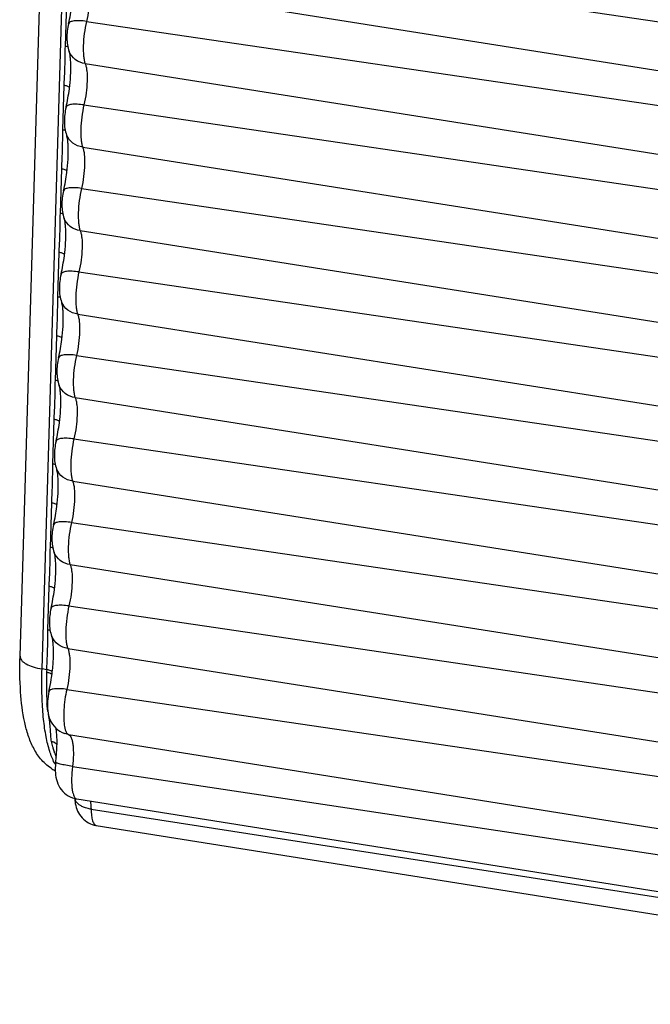
# Model space of a CAD drawing. Units: inches. Extents: x 0 to 160, y 0 to 100.
# Drawn here: x 4 to 4, y 11 to 12 of the extents above; entities that cross this region are included whole.
import ezdxf

# ---------------------------------------------------------------- set-up
doc = ezdxf.new("R2010")
doc.units = ezdxf.units.IN
doc.header["$MEASUREMENT"] = 0

msp = doc.modelspace()

# ---------------------------------------------------------------- linework, layer by layer
at = {"color": 7, "linetype": 'Continuous'}
for p, q in [((4.026878489165682, 11.2355347469597), (4.047219007201164, 11.91466858803093)), ((4.036403512582837, 11.23004649991205), (4.056744030618319, 11.90918034098328)), ((4.05672364985432, 11.54651115426665), (4.543458000882055, 11.47495240515624)), ((4.056176005015658, 11.52822626384975), (4.542748866322398, 11.45127565921982)), ((4.04650319303957, 11.49953890146341), (4.047079912417502, 11.51879453923945)), ((4.055641000027862, 11.51036339566824), (4.542375351054687, 11.43880464655419)), ((4.0550933551892, 11.49207850525133), (4.541666216492303, 11.4151279006214)), ((4.045420543212202, 11.46339114286135), (4.045997262590134, 11.48264678064103)), ((4.054558350200494, 11.47421563706618), (4.54129270122823, 11.40265688795577)), ((4.054010705361833, 11.45593074664836), (4.540583566664935, 11.37898014201843)), ((4.044337893385745, 11.42724338426294), (4.044914612763677, 11.44649902203807)), ((4.053475700374037, 11.43806787846776), (4.540210051397224, 11.36650912935372)), ((4.052928055531737, 11.41978298804995), (4.539500916838477, 11.34283238342002)), ((4.043255243554739, 11.39109562566088), (4.043831962937219, 11.41035126343965)), ((4.052393050543031, 11.4019201198648), (4.539127401570767, 11.3303613707553)), ((4.05184540570437, 11.38363522944789), (4.53841826701202, 11.30668462481796)), ((4.042172593728282, 11.35494786706155), (4.042749313109852, 11.3742035048376)), ((4.051310400716574, 11.36577236126638), (4.538044751744309, 11.29421361215233)), ((4.050762755877912, 11.34748747084947), (4.537335617184652, 11.27053686621954)), ((4.041089943901824, 11.3188001084595), (4.041666663283394, 11.33805574623918)), ((4.050227750890116, 11.32962460266432), (4.536962101916941, 11.25806585355392)), ((4.049680106051454, 11.31133971224742), (4.536252967358195, 11.23438910761749)), ((4.040007294074456, 11.28265234986108), (4.040584013452388, 11.30190798763712)), ((4.049145101062749, 11.29347684406591), (4.535879452090484, 11.22191809495186)), ((4.048597456224087, 11.275191953649), (4.535170317527189, 11.19824134901907)), ((4.038937245609958, 11.24692532843571), (4.039501363625931, 11.2657602290387)), ((4.048062451236291, 11.25732908546385), (4.534796802264026, 11.18577033635344)), ((4.047563782291689, 11.23892362803096), (4.53415108562578, 11.1619374705501)), ((4.038431866570789, 11.22973510017661), (4.036403512582837, 11.23004649991205)), ((4.047135374933276, 11.22119781510125), (4.53385199179931, 11.14956214340461)), ((4.047899074578453, 11.20161114092795), (4.046220271149394, 11.20203779473965)), ((4.047899074578453, 11.20161114092795), (4.534840891492166, 11.12419974321935)), ((4.049586281948649, 11.1878756159044), (4.536018820157295, 11.11461024701882)), ((4.051504909720023, 11.17376672479847), (4.538503213626171, 11.09634092067651)), ((4.057618211838161, 11.16933240370369), (4.543940436318479, 11.09397876697173)), ((4.059910936145315, 11.16230525813668), (4.546909240051463, 11.08487945401836))]:
    msp.add_line(p, q, dxfattribs=at)
for centre, radius, start, end in [((3.969158877008084, 11.52762934189238), 0.08082213029921163, 346.9232647298147, 352.6603196943985), ((3.968076227177079, 11.49148158329396), 0.08082213030314864, 346.9232647298147, 352.6603196943985), ((3.966993577350621, 11.45533382469191), 0.08082213029921163, 346.9232647298147, 352.6603196943985), ((3.965910927523254, 11.41918606609349), 0.08082213030314864, 346.9232647298147, 352.6603196943985), ((3.964828277693158, 11.38303830749143), 0.08082213030314864, 346.9232647298147, 352.6603196943985), ((3.963745627865791, 11.34689054889301), 0.08082213030314864, 346.9232647298147, 352.6603196943985), ((3.962662978039333, 11.31074279029005), 0.08082213030314864, 346.9232647298147, 352.6603196943985), ((3.961580328212875, 11.27459503169163), 0.08082213029921163, 346.9232647298147, 352.6603196943985), ((4.238386217885562, 11.22361287925511), 0.20005697272047, 178.5880661910683, 179.9339631924217), ((4.097483411200955, 11.22706455012073), 0.05911190033070795, 177.4106170770903, 178.5674413395235), ((4.217545525102395, 11.22359066310534), 0.1792163253503916, 179.9191813730315, 181.3683911259372), ((3.96142425028367, 11.23802069386099), 0.07997159255511714, 347.1985690453689, 351.0121878851098), ((4.196162418968669, 11.22302851715673), 0.1578259012637776, 181.3497520174798, 182.9277765031749), ((4.037657585153937, 11.20926676928636), 0.00576873807480308, 78.65728173883309, 81.1758232773763), ((4.074773011456926, 11.2044160316286), 0.03460413994881848, 198.3930781036276, 201.2610188765361), ((4.059618247657198, 11.19895977003441), 0.02024436538582653, 207.9799718073191, 208.5719223409617), ((4.058207574527586, 11.19818228371921), 0.01863364759055096, 208.5469196538472, 210.97642932555), ((4.050921968145957, 11.20295284844767), 0.01910777185826749, 236.2521398960117, 242.0023530686782), ((4.050572128264065, 11.2023194426724), 0.01838427198425175, 242.0383618519054, 242.6915088042036), ((4.053162953901591, 11.18418579879059), 0.01055017598818885, 255.652471357192, 260.9580273876267), ((4.053699460952629, 11.17449293602701), 0.003158277098425159, 188.3401998575864, 197.6807009113924)]:
    msp.add_arc(centre, radius, start, end, dxfattribs=at)
for points, knots in [([(4.056176005015658, 11.52822626384975), (4.056353332338148, 11.52777625823498), (4.056639440405633, 11.52672843724346), (4.057015390905434, 11.52419847810913), (4.057077392236096, 11.5204013676607), (4.056651955862179, 11.51547975193577), (4.056038441118034, 11.51206675388082), (4.055641000027862, 11.51036339566824)], [0, 0, 0, 0, 0.0804013118, 0.1796153489, 0.4247142714, 0.7092505504000001, 1, 1, 1, 1]), ([(4.047885121185317, 11.50934286536946), (4.04764687623603, 11.50832179205779), (4.047292367401241, 11.5062660171329), (4.047027167870255, 11.50223484049863), (4.047432154358575, 11.4991739778811), (4.048152820295144, 11.49734513552309)], [0, 0, 0, 0, 0.2592243489, 0.5140098933, 1, 1, 1, 1]), ([(4.055640999999667, 11.51036339556182), (4.05466162157856, 11.51050738189267), (4.053242905638143, 11.51065404007429), (4.051439899287033, 11.51066379525079), (4.050313797173402, 11.51058328827864), (4.049369256590325, 11.51040692644753), (4.048508923787011, 11.51012424040843), (4.04796377836621, 11.50968225018411), (4.047885270657133, 11.50934283051853)], [0, 0, 0, 0, 0.3634931195, 0.5223786034000001, 0.6613453485, 0.7781794535, 0.8720747219, 1, 1, 1, 1]), ([(4.055641000027862, 11.51036339566824), (4.055234169121576, 11.5086197944515), (4.054606159676695, 11.5051261620151), (4.054170672086656, 11.50008826981363), (4.054234138247665, 11.49620145010928), (4.054618970822702, 11.49361171900679), (4.054911838389415, 11.49253914254993), (4.0550933551892, 11.49207850525133)], [0, 0, 0, 0, 0.2907494534, 0.5752857308, 0.8203846518000001, 0.9195986886, 1, 1, 1, 1]), ([(4.047628297806767, 11.49928149444028), (4.047540997165669, 11.49930916745186), (4.047171395168988, 11.49941704927866), (4.04679315668065, 11.49949438526662), (4.04650319303957, 11.49953890146341)], [0, 0, 0, 0, 0.2379099167, 1, 1, 1, 1]), ([(4.045997262590134, 11.48264678064103), (4.046062723370341, 11.48483395631362), (4.046334572665472, 11.48920847662927), (4.046414103208662, 11.49359052781389), (4.046438827941273, 11.49578402660561)], [0, 0, 0, 0, 0.4993743341, 1, 1, 1, 1]), ([(4.0550933551892, 11.49207850525133), (4.053567886113996, 11.49231975538484), (4.050639968161448, 11.49347064550645), (4.048688691074602, 11.49598518891659), (4.048152777756258, 11.49734511875474)], [0, 0, 0, 0, 0.5137572237, 1, 1, 1, 1]), ([(4.048236117582491, 11.48115643357821), (4.048479812546901, 11.48303085158611), (4.048821527606123, 11.48659206956606), (4.04891763320822, 11.49087907027885), (4.048758296184786, 11.49384496870013), (4.048571080543041, 11.49552351625468), (4.048355694873607, 11.49664524601437), (4.048212506224189, 11.49719366985343), (4.048152820295144, 11.49734513552309)], [0, 0, 0, 0, 0.3484695208, 0.6590058039, 0.7893901378, 0.8958801003, 0.9699865136, 1, 1, 1, 1]), ([(4.0550933551892, 11.49207850525133), (4.05527068251169, 11.49162849963292), (4.055556790578265, 11.49058067864505), (4.055932741078976, 11.48805071950707), (4.055994742409638, 11.48425360906228), (4.055569306035721, 11.47933199333735), (4.054955791291576, 11.47591899527876), (4.054558350200494, 11.47421563706618)], [0, 0, 0, 0, 0.0804013118, 0.1796153489, 0.4247142714, 0.7092505504000001, 1, 1, 1, 1]), ([(4.048280726685078, 11.48182213841616), (4.048000550732212, 11.4820439741529), (4.047245619339009, 11.48239411116035), (4.046449671787485, 11.48257732488079), (4.045997262590134, 11.48264678064103)], [0, 0, 0, 0, 0.438444386, 1, 1, 1, 1]), ([(4.05455835017321, 11.47421563695977), (4.053578971752103, 11.47435962329425), (4.052160255810776, 11.47450628147132), (4.050357249456937, 11.47451603665237), (4.049231147346035, 11.47443552967658), (4.048286606763867, 11.47425916784547), (4.047426273960554, 11.47397648180637), (4.046881128539752, 11.4735344915857), (4.046802620830675, 11.47319507191648)], [0, 0, 0, 0, 0.3634931195, 0.5223786034000001, 0.6613453485, 0.7781794535, 0.8720747219, 1, 1, 1, 1]), ([(4.054558350200494, 11.47421563706618), (4.054151519295118, 11.47247203585309), (4.053523509850237, 11.46897840341668), (4.053088022260198, 11.46394051121521), (4.053151488421207, 11.46005369151086), (4.053536320996244, 11.45746396040838), (4.053829188562958, 11.45639138394787), (4.054010705361833, 11.45593074664836)], [0, 0, 0, 0, 0.2907494534, 0.5752857308, 0.8203846518000001, 0.9195986886, 1, 1, 1, 1]), ([(4.04680247135795, 11.47319510677104), (4.046564226409572, 11.47217403345937), (4.046209717574783, 11.47011825853448), (4.045944518042887, 11.46608708190021), (4.046349504531207, 11.46302621928268), (4.047070170468686, 11.46119737692013)], [0, 0, 0, 0, 0.2592243489, 0.5140098933, 1, 1, 1, 1]), ([(4.046545647980309, 11.46313373584186), (4.046458347338302, 11.4631614088498), (4.04608874534253, 11.46326929068024), (4.045710506850554, 11.4633466266682), (4.045420543212202, 11.46339114286135)], [0, 0, 0, 0, 0.2379099167, 1, 1, 1, 1]), ([(4.054010705361833, 11.45593074664836), (4.052485236287538, 11.45617199678279), (4.04955731833499, 11.45732288690894), (4.047606041248144, 11.45983743031817), (4.04707012792889, 11.46119736015632)], [0, 0, 0, 0, 0.5137572237, 1, 1, 1, 1]), ([(4.047153467756033, 11.44500867497524), (4.047397162720443, 11.44688309298678), (4.047738877775117, 11.450444310964), (4.047834983381762, 11.45473131167589), (4.047675646354691, 11.45769721010171), (4.047488430716584, 11.45937575765626), (4.047273045047149, 11.46049748741231), (4.047129856394093, 11.46104591125138), (4.047070170468686, 11.46119737692013)], [0, 0, 0, 0, 0.3484695208, 0.6590058039, 0.7893901378, 0.8958801003, 0.9699865136, 1, 1, 1, 1]), ([(4.044914612763677, 11.44649902203807), (4.044980073539335, 11.4486861977152), (4.045251922839014, 11.45306071803086), (4.045331453382204, 11.45744276921548), (4.045356178113906, 11.45963626800719)], [0, 0, 0, 0, 0.4993743341, 1, 1, 1, 1]), ([(4.054010705361833, 11.45593074664836), (4.054188032685232, 11.45548074103451), (4.054474140751807, 11.45443292004208), (4.054850091251609, 11.45190296090865), (4.054912092578633, 11.44810585045931), (4.054486656208354, 11.4431842347353), (4.053873141460571, 11.43977123668034), (4.053475700374037, 11.43806787846776)], [0, 0, 0, 0, 0.0804013118, 0.1796153489, 0.4247142714, 0.7092505504000001, 1, 1, 1, 1]), ([(4.047198076858621, 11.44567437981411), (4.046917900905754, 11.44589621555448), (4.046162969511641, 11.44624635256193), (4.045367021961027, 11.44642956627874), (4.044914612763677, 11.44649902203807)], [0, 0, 0, 0, 0.438444386, 1, 1, 1, 1]), ([(4.045719821531492, 11.43704734816808), (4.045481576583114, 11.43602627485731), (4.045127067748325, 11.43397049993243), (4.044861868216429, 11.42993932329816), (4.045266854704749, 11.42687846067972), (4.045987520641319, 11.42504961832171)], [0, 0, 0, 0, 0.2592243489, 0.5140098933, 1, 1, 1, 1]), ([(4.053475700346752, 11.43806787836135), (4.052496321925645, 11.43821186469583), (4.051077605984318, 11.4383585228729), (4.04927459962957, 11.43836827805032), (4.048148497519577, 11.43828777107817), (4.047203956937409, 11.43811140924706), (4.046343624134096, 11.43782872320796), (4.045798478712385, 11.43738673298364), (4.045719971004218, 11.43704731331806)], [0, 0, 0, 0, 0.3634931195, 0.5223786034000001, 0.6613453485, 0.7781794535, 0.8720747219, 1, 1, 1, 1]), ([(4.053475700374037, 11.43806787846776), (4.05306886946866, 11.43632427725103), (4.052440860023779, 11.43283064481372), (4.052005372432831, 11.42779275261316), (4.052068838594749, 11.42390593291245), (4.052453671168877, 11.42131620180632), (4.0527465387365, 11.42024362534946), (4.052928055531737, 11.41978298804995)], [0, 0, 0, 0, 0.2907494534, 0.5752857308, 0.8203846518000001, 0.9195986886, 1, 1, 1, 1]), ([(4.045462998153852, 11.4269859772389), (4.045375697511844, 11.42701365025138), (4.045006095511525, 11.42712153207819), (4.044627857023187, 11.42719886806614), (4.044337893385745, 11.42724338426294)], [0, 0, 0, 0, 0.2379099167, 1, 1, 1, 1]), ([(4.043831962937219, 11.41035126343965), (4.043897423712878, 11.41253843911315), (4.044169273011647, 11.41691295942789), (4.044248803554837, 11.42129501061342), (4.04427352828381, 11.42348850940422)], [0, 0, 0, 0, 0.4993743341, 1, 1, 1, 1]), ([(4.052928055531737, 11.41978298804995), (4.051402586460171, 11.42002423818437), (4.048474668507623, 11.42117512830598), (4.046523391420777, 11.42368967171521), (4.045987478098795, 11.42504960155426)], [0, 0, 0, 0, 0.5137572237, 1, 1, 1, 1]), ([(4.046070817929575, 11.40886091637682), (4.046314512893986, 11.41073533438473), (4.04665622794866, 11.41429655236558), (4.046752333555304, 11.41858355307747), (4.046592996527323, 11.42154945149875), (4.046405780885578, 11.42322799905421), (4.046190395220691, 11.42434972881389), (4.046047206566726, 11.42489815265296), (4.045987520641319, 11.42504961832171)], [0, 0, 0, 0, 0.3484695208, 0.6590058039, 0.7893901378, 0.8958801003, 0.9699865136, 1, 1, 1, 1]), ([(4.052928055531737, 11.41978298804995), (4.053105382854227, 11.41933298243245), (4.05339149092535, 11.41828516144366), (4.053767441425151, 11.41575520230569), (4.053829442752175, 11.4119580918609), (4.053404006378258, 11.40703647613688), (4.052790491634113, 11.40362347808193), (4.052393050543031, 11.4019201198648)], [0, 0, 0, 0, 0.0804013118, 0.1796153489, 0.4247142714, 0.7092505504000001, 1, 1, 1, 1]), ([(4.046115427027615, 11.40952662121569), (4.045835251078387, 11.40974845695152), (4.045080319680636, 11.41009859395987), (4.04428437213366, 11.41028180768032), (4.043831962937219, 11.41035126343965)], [0, 0, 0, 0, 0.438444386, 1, 1, 1, 1]), ([(4.052393050519385, 11.4019201197593), (4.05141367209464, 11.40206410609377), (4.04999495615786, 11.40221076427085), (4.048191949803112, 11.4022205194519), (4.047065847693119, 11.4021400124752), (4.046121307110042, 11.401963650645), (4.045260974303091, 11.40168096460499), (4.044715828885927, 11.40123897438522), (4.04463732117685, 11.40089955471601)], [0, 0, 0, 0, 0.3634931195, 0.5223786034000001, 0.6613453485, 0.7781794535, 0.8720747219, 1, 1, 1, 1]), ([(4.052393050543031, 11.4019201198648), (4.051986219637655, 11.40017651865261), (4.051358210192774, 11.3966828862153), (4.050922722602735, 11.39164499401474), (4.050986188767382, 11.38775817431039), (4.051371021342419, 11.3851684432079), (4.051663888905495, 11.3840958667474), (4.05184540570437, 11.38363522944789)], [0, 0, 0, 0, 0.2907494534, 0.5752857308, 0.8203846518000001, 0.9195986886, 1, 1, 1, 1]), ([(4.044637171705034, 11.40089958956966), (4.044398926755747, 11.39987851625889), (4.044044417920958, 11.39782274133401), (4.043779218385424, 11.39379156469974), (4.044184204873744, 11.3907307020813), (4.044904870814861, 11.38890185971965)], [0, 0, 0, 0, 0.2592243489, 0.5140098933, 1, 1, 1, 1]), ([(4.044380348326484, 11.39083821864048), (4.044293047685386, 11.39086589164842), (4.043923445685067, 11.39097377347977), (4.043545207196729, 11.39105110946772), (4.043255243554739, 11.39109562566088)], [0, 0, 0, 0, 0.2379099167, 1, 1, 1, 1]), ([(4.05184540570437, 11.38363522944789), (4.050319936633713, 11.3838764795814), (4.047392018677527, 11.38502736970756), (4.045440741594319, 11.38754191311679), (4.044904828271427, 11.38890184295585)], [0, 0, 0, 0, 0.5137572237, 1, 1, 1, 1]), ([(4.044988168102208, 11.37271315777477), (4.045231863066618, 11.37458757578631), (4.045573578122202, 11.37814879376262), (4.045669683724299, 11.38243579447541), (4.045510346700866, 11.38540169290033), (4.045323131059121, 11.38708024045579), (4.045107745393324, 11.38820197021184), (4.044964556740268, 11.38875039404999), (4.044904870814861, 11.38890185971965)], [0, 0, 0, 0, 0.3484695208, 0.6590058039, 0.7893901378, 0.8958801003, 0.9699865136, 1, 1, 1, 1]), ([(4.042749313109852, 11.3742035048376), (4.04281477388551, 11.37639068051473), (4.043086623185189, 11.38076520082947), (4.043166153724741, 11.385147252015), (4.043190878456443, 11.38734075080581)], [0, 0, 0, 0, 0.4993743341, 1, 1, 1, 1]), ([(4.05184540570437, 11.38363522944789), (4.052022733027769, 11.38318522383403), (4.052308841094344, 11.38213740284161), (4.052684791594146, 11.37960744370727), (4.052746792924808, 11.37581033325884), (4.052321356550891, 11.37088871753483), (4.051707841806746, 11.36747571947896), (4.051310400716574, 11.36577236126638)], [0, 0, 0, 0, 0.0804013118, 0.1796153489, 0.4247142714, 0.7092505504000001, 1, 1, 1, 1]), ([(4.045032777201158, 11.37337886261363), (4.044752601251929, 11.3736006983531), (4.043997669854178, 11.37395083536146), (4.043201722303564, 11.37413404907736), (4.042749313109852, 11.3742035048376)], [0, 0, 0, 0, 0.438444386, 1, 1, 1, 1]), ([(4.043554521877667, 11.36475183096761), (4.043316276929289, 11.36373075765684), (4.042961768090862, 11.36167498273105), (4.042696568558966, 11.35764380609768), (4.043101555047286, 11.35458294347924), (4.043822220988403, 11.35275410112123)], [0, 0, 0, 0, 0.2592243489, 0.5140098933, 1, 1, 1, 1]), ([(4.051310400692927, 11.36577236116088), (4.050331022267272, 11.36591634749536), (4.048912306330493, 11.36606300567243), (4.047109299976654, 11.36607276084985), (4.045983197865752, 11.36599225387678), (4.045038657283584, 11.36581589204658), (4.044178324476633, 11.36553320600657), (4.043633179054922, 11.36509121578226), (4.043554671346755, 11.36475179611759)], [0, 0, 0, 0, 0.3634931195, 0.5223786034000001, 0.6613453485, 0.7781794535, 0.8720747219, 1, 1, 1, 1]), ([(4.051310400716574, 11.36577236126638), (4.050903569811197, 11.36402876005056), (4.050275560366316, 11.36053512761325), (4.049840072775368, 11.35549723541268), (4.049903538940924, 11.35161041571197), (4.050288371515961, 11.34902068460494), (4.050581239079037, 11.34794810814898), (4.050762755877912, 11.34748747084947)], [0, 0, 0, 0, 0.2907494534, 0.5752857308, 0.8203846518000001, 0.9195986886, 1, 1, 1, 1]), ([(4.043297698496389, 11.35469046003843), (4.043210397858019, 11.35471813305), (4.042840795858609, 11.35482601487681), (4.042462557370271, 11.35490335086476), (4.042172593728282, 11.35494786706155)], [0, 0, 0, 0, 0.2379099167, 1, 1, 1, 1]), ([(4.041666663283394, 11.33805574623918), (4.041732124059052, 11.34024292191268), (4.042003973357822, 11.34461744222742), (4.042083503897373, 11.34899949341204), (4.042108228629985, 11.35119299220375)], [0, 0, 0, 0, 0.4993743341, 1, 1, 1, 1]), ([(4.050762755877912, 11.34748747084947), (4.049237286807255, 11.34772872098299), (4.04630936885016, 11.3488796111055), (4.044358091763314, 11.35139415451474), (4.043822178444969, 11.35275408435379)], [0, 0, 0, 0, 0.5137572237, 1, 1, 1, 1]), ([(4.043905518271202, 11.33656539917635), (4.044149213236523, 11.33843981718789), (4.044490928294834, 11.3420010351642), (4.044587033897841, 11.346288035877), (4.044427696874408, 11.34925393429828), (4.044240481232663, 11.35093248185373), (4.044025095566866, 11.35205421161342), (4.043881906913811, 11.35260263545157), (4.043822220988403, 11.35275410112123)], [0, 0, 0, 0, 0.3484695208, 0.6590058039, 0.7893901378, 0.8958801003, 0.9699865136, 1, 1, 1, 1]), ([(4.050762755877912, 11.34748747084947), (4.050940083200402, 11.34703746523107), (4.051226191267887, 11.34598964424319), (4.051602141767688, 11.34345968510522), (4.05166414309835, 11.33966257466042), (4.051238706724433, 11.33474095893641), (4.050625191980288, 11.33132796088054), (4.050227750890116, 11.32962460266432)], [0, 0, 0, 0, 0.0804013118, 0.1796153489, 0.4247142714, 0.7092505504000001, 1, 1, 1, 1]), ([(4.04395012737379, 11.33723110401522), (4.043669951425471, 11.33745293975105), (4.042915020027721, 11.33780307675849), (4.042119072476197, 11.33798629047894), (4.041666663283394, 11.33805574623918)], [0, 0, 0, 0, 0.438444386, 1, 1, 1, 1]), ([(4.050227750866469, 11.32962460255791), (4.049248372440815, 11.32976858889239), (4.047829656504035, 11.32991524706947), (4.046026650149287, 11.32992500225143), (4.044900548039294, 11.32984449527473), (4.043956007452579, 11.32966813344362), (4.043095674649265, 11.32938544740452), (4.042550529228464, 11.32894345718384), (4.042472021519387, 11.32860403751462)], [0, 0, 0, 0, 0.3634931195, 0.5223786034000001, 0.6613453485, 0.7781794535, 0.8720747219, 1, 1, 1, 1]), ([(4.050227750890116, 11.32962460266432), (4.04982091998383, 11.32788100145214), (4.049192910538949, 11.32438736901483), (4.04875742294891, 11.31934947681427), (4.048820889109919, 11.31546265710901), (4.049205721688594, 11.31287292600652), (4.04949858925167, 11.31180034954602), (4.049680106051454, 11.31133971224742)], [0, 0, 0, 0, 0.2907494534, 0.5752857308, 0.8203846518000001, 0.9195986886, 1, 1, 1, 1]), ([(4.042471872047571, 11.32860407236919), (4.042233627101922, 11.32758299905842), (4.041879118263495, 11.32552722413263), (4.041613918732509, 11.32149604749927), (4.042018905220829, 11.31843518488083), (4.042739571161036, 11.31660634251827)], [0, 0, 0, 0, 0.2592243489, 0.5140098933, 1, 1, 1, 1]), ([(4.042215048669021, 11.31854270144001), (4.042127748027923, 11.31857037444794), (4.041758146031242, 11.31867825627839), (4.041379907542904, 11.31875559226634), (4.041089943901824, 11.3188001084595)], [0, 0, 0, 0, 0.2379099167, 1, 1, 1, 1]), ([(4.049680106051454, 11.31133971224742), (4.048154636979888, 11.31158096238093), (4.045226719023702, 11.31273185250708), (4.043275441936856, 11.31524639591632), (4.042739528618512, 11.31660632575537)], [0, 0, 0, 0, 0.5137572237, 1, 1, 1, 1]), ([(4.042822868444745, 11.3004176405743), (4.043066563409155, 11.30229205858583), (4.043408278468377, 11.30585327656215), (4.043504384070474, 11.31014027727494), (4.04334504704704, 11.31310617569986), (4.043157831405296, 11.31478472325531), (4.042942445735861, 11.315906453015), (4.042799257086443, 11.31645487684952), (4.042739571161036, 11.31660634251827)], [0, 0, 0, 0, 0.3484695208, 0.6590058039, 0.7893901378, 0.8958801003, 0.9699865136, 1, 1, 1, 1]), ([(4.040584013452388, 11.30190798763712), (4.040649474232595, 11.30409516331426), (4.040921323527726, 11.308469683629), (4.041000854070916, 11.31285173481362), (4.041025578803527, 11.31504523360533)], [0, 0, 0, 0, 0.4993743341, 1, 1, 1, 1]), ([(4.049680106051454, 11.31133971224742), (4.049857433373944, 11.31088970663265), (4.050143541440519, 11.30984188564113), (4.05051949194123, 11.3073119265068), (4.050581493271892, 11.30351481605837), (4.050156056897976, 11.29859320033344), (4.04954254215383, 11.29518020227849), (4.049145101062749, 11.29347684406591)], [0, 0, 0, 0, 0.0804013118, 0.1796153489, 0.4247142714, 0.7092505504000001, 1, 1, 1, 1]), ([(4.042867477547333, 11.30108334541225), (4.042587301598104, 11.30130518115263), (4.041832370200353, 11.30165531816007), (4.041036422649739, 11.30183853187688), (4.040584013452388, 11.30190798763712)], [0, 0, 0, 0, 0.438444386, 1, 1, 1, 1]), ([(4.041389222220204, 11.29245631376713), (4.041150977271826, 11.29143524045546), (4.040796468437037, 11.28937946553057), (4.040531268905141, 11.2853482888963), (4.040936255393461, 11.28228742627877), (4.04165692133094, 11.28045858392076)], [0, 0, 0, 0, 0.2592243489, 0.5140098933, 1, 1, 1, 1]), ([(4.049145101035464, 11.2934768439595), (4.048165722614357, 11.29362083029397), (4.04674700667303, 11.29376748847105), (4.044944000322829, 11.29377724364846), (4.043817898208289, 11.29369673667631), (4.042873357626121, 11.2935203748452), (4.042013024822808, 11.2932376888061), (4.041467879401097, 11.29279569858178), (4.041389371692929, 11.29245627891621)], [0, 0, 0, 0, 0.3634931195, 0.5223786034000001, 0.6613453485, 0.7781794535, 0.8720747219, 1, 1, 1, 1]), ([(4.049145101062749, 11.29347684406591), (4.048738270157372, 11.29173324284918), (4.048110260712491, 11.28823961041277), (4.047674773122452, 11.2832017182113), (4.047738239283461, 11.27931489851059), (4.048123071858498, 11.27672516740446), (4.048415939425212, 11.2756525909476), (4.048597456224087, 11.275191953649)], [0, 0, 0, 0, 0.2907494534, 0.5752857308, 0.8203846518000001, 0.9195986886, 1, 1, 1, 1]), ([(4.041132398842564, 11.28239494284159), (4.041045098200556, 11.28242261584953), (4.040675496204784, 11.28253049767633), (4.040297257716446, 11.28260783366429), (4.040007294074456, 11.28265234986108)], [0, 0, 0, 0, 0.2379099167, 1, 1, 1, 1]), ([(4.039501363625931, 11.2657602290387), (4.039566824405227, 11.26794740471584), (4.039838673700359, 11.27232192502694), (4.039918204244458, 11.27670397621156), (4.03994292897616, 11.27889747500328)], [0, 0, 0, 0, 0.4993743341, 1, 1, 1, 1]), ([(4.048597456224087, 11.275191953649), (4.047071987149792, 11.27543320378251), (4.044144069197245, 11.27658409390412), (4.042192792110399, 11.27909863731426), (4.041656878791144, 11.28045856715696)], [0, 0, 0, 0, 0.5137572237, 1, 1, 1, 1]), ([(4.041740218618287, 11.26426988197497), (4.041983913582698, 11.26614429998742), (4.042325628641919, 11.26970551796373), (4.042421734244016, 11.27399251867652), (4.042262397220583, 11.2769584170978), (4.042075181578838, 11.27863696465235), (4.041859795909403, 11.27975869441204), (4.041716607259985, 11.2803071182511), (4.041656921334578, 11.28045858392076)], [0, 0, 0, 0, 0.3484695208, 0.6590058039, 0.7893901378, 0.8958801003, 0.9699865136, 1, 1, 1, 1]), ([(4.048597456224087, 11.275191953649), (4.048774783547486, 11.2747419480306), (4.049060891614062, 11.27369412704272), (4.049436842113863, 11.27116416790474), (4.049498843444525, 11.26736705745995), (4.049073407070608, 11.26244544173503), (4.048459892326463, 11.25903244368007), (4.048062451236291, 11.25732908546385)], [0, 0, 0, 0, 0.0804013118, 0.1796153489, 0.4247142714, 0.7092505504000001, 1, 1, 1, 1]), ([(4.041784827720875, 11.26493558681383), (4.041504651768008, 11.26515742255057), (4.040749720373896, 11.26550755955802), (4.039953772823281, 11.26569077327846), (4.039501363625931, 11.2657602290387)], [0, 0, 0, 0, 0.438444386, 1, 1, 1, 1]), ([(4.048062451224467, 11.25732908541201), (4.04708307278699, 11.2574730717474), (4.045664356826563, 11.25761972986535), (4.043861350460901, 11.25762948503822), (4.042735248358184, 11.25754897807425), (4.041790707783292, 11.25737261624678), (4.040930374991802, 11.2570899301995), (4.040385229574639, 11.25664793998337), (4.04030672187011, 11.25630852031415)], [0, 0, 0, 0, 0.3634931241, 0.5223786087, 0.6613453523, 0.7781794553, 0.8720747220999999, 1, 1, 1, 1]), ([(4.048062451236291, 11.25732908546385), (4.04765045015003, 11.25556332581752), (4.047017125633573, 11.25202789150305), (4.046586214126108, 11.24693960656211), (4.046663196146, 11.24302639986533), (4.047068821629836, 11.24043832465256), (4.047374509924992, 11.23937554479423), (4.047563782291689, 11.23892362803096)], [0, 0, 0, 0, 0.2923949299, 0.5780188801, 0.8227092595000001, 0.9209903212999999, 1, 1, 1, 1]), ([(4.040306572393746, 11.25630855516872), (4.040063183330602, 11.25526543513703), (4.039704027937404, 11.25316612147932), (4.039446328854609, 11.24904971135717), (4.039896438452814, 11.24592209591671), (4.040672032310539, 11.24407024679064)], [0, 0, 0, 0, 0.2593582113, 0.5138672154, 1, 1, 1, 1]), ([(4.039935999484186, 11.24670648134949), (4.039857476086326, 11.24672954566856), (4.039528511208772, 11.24681937178636), (4.039193364121928, 11.24688600825854), (4.038937245609958, 11.24692532843571)], [0, 0, 0, 0, 0.2400300814, 1, 1, 1, 1]), ([(4.040413919220299, 11.22552718285758), (4.040584523188699, 11.22659990129839), (4.04088120199205, 11.22873100669992), (4.041195609850291, 11.23188330863329), (4.041372302086273, 11.23489732657387), (4.041403964539057, 11.23728099466049), (4.041357178271682, 11.23904277077824), (4.04129044080284, 11.24022609473511), (4.041198258445291, 11.24128570121545), (4.041077122811402, 11.24222713956212), (4.040963282559204, 11.24294867242813), (4.040802304870084, 11.24361691285728), (4.040776740437394, 11.24378003649551), (4.040658495323186, 11.24410256842791), (4.040672032310539, 11.24407024679064)], [0, 0, 0, 0, 0.1746844545, 0.3459317888, 0.5093394565, 0.6601111428, 0.7290913844, 0.7928303962000001, 0.8504421651999999, 0.9009052619, 0.9429962904000001, 0.9748124932, 0.9943644964, 1, 1, 1, 1]), ([(4.047563782291689, 11.23892362803096), (4.046063591916862, 11.23916098295146), (4.043179815133698, 11.24029046270377), (4.041230233389541, 11.24273773500269), (4.040671998661054, 11.2440702326962)], [0, 0, 0, 0, 0.5125094279, 1, 1, 1, 1]), ([(4.038431866570789, 11.22973510017661), (4.038528227822752, 11.23194237183768), (4.038829182790977, 11.23636083716835), (4.038873614590301, 11.24078973871516), (4.038884880543009, 11.24300767794782)], [0, 0, 0, 0, 0.499029463, 1, 1, 1, 1]), ([(4.040306852259818, 11.18706492032149), (4.038607815122049, 11.1881986928806), (4.035639260531497, 11.19091505388903), (4.032496752724654, 11.19589132156167), (4.030312220319246, 11.20126215071602), (4.028188537842396, 11.2093040428849), (4.026816096113834, 11.22081729925455), (4.026724724503509, 11.2304008175465), (4.026878489165682, 11.2355347469597)], [0, 0, 0, 0, 0.1174427275, 0.227341375, 0.3359543298, 0.4496301223, 0.7046820383, 1, 1, 1, 1]), ([(4.026878445893743, 11.23553474825846), (4.026869671850108, 11.23524232578208), (4.026985247976626, 11.23461344204631), (4.027516349157594, 11.23373985375062), (4.028363776003715, 11.23292071854254), (4.029997980873958, 11.23184072955834), (4.03270837046486, 11.23076776205423), (4.035093865307061, 11.23024756137281), (4.036403512582837, 11.23004649991205)], [0, 0, 0, 0, 0.0750773127, 0.1592564581, 0.2584709945, 0.3752465213, 0.6599713098, 1, 1, 1, 1]), ([(4.047563782291689, 11.23892362803096), (4.047746069256135, 11.23848838998353), (4.048041624700744, 11.23746652248289), (4.048436896893435, 11.2349798906566), (4.048521096972507, 11.23121851782568), (4.048121385082339, 11.22631694133767), (4.047524471330433, 11.22290602375458), (4.047135374933276, 11.22119781510125)], [0, 0, 0, 0, 0.07902722429999999, 0.1771334244, 0.4212142512, 0.7065867186, 1, 1, 1, 1]), ([(4.036445442039366, 11.21699267373558), (4.036403639287272, 11.21803624502306), (4.036272966508221, 11.22238626493206), (4.036304498208409, 11.22674058551499), (4.036403512582837, 11.23004649991205)], [0, 0, 0, 0, 0.2399942543, 1, 1, 1, 1]), ([(4.040692510566913, 11.22768273784592), (4.040415301275715, 11.22791542989623), (4.039654445570449, 11.22828321829863), (4.038848484365843, 11.22847190517265), (4.038389986614419, 11.22854236305781)], [0, 0, 0, 0, 0.438270234, 1, 1, 1, 1]), ([(4.040682351287359, 11.22890203775066), (4.040401941574345, 11.22912056751508), (4.039660017968089, 11.22947097810126), (4.038875531641423, 11.22966128579034), (4.038431866259742, 11.2297350998019)], [0, 0, 0, 0, 0.4414747359, 1, 1, 1, 1]), ([(4.039408054609993, 11.2203011600345), (4.039087941783436, 11.21889580263675), (4.038673984626001, 11.21609406212471), (4.038687132224112, 11.21189282673501), (4.039699797511929, 11.20781470980225), (4.041305877369922, 11.20546424884148), (4.042310689732147, 11.20448025662105)], [0, 0, 0, 0, 0.2580649472, 0.5050437861, 0.7481979614000001, 1, 1, 1, 1]), ([(4.047135374916905, 11.22119781503031), (4.04615542700023, 11.22134204521578), (4.044737549397468, 11.22149266659787), (4.042935903862343, 11.22151734155838), (4.041813793613727, 11.22145143583791), (4.040873400622075, 11.22129288684525), (4.04003073726355, 11.22103859506248), (4.039481526857998, 11.22062608245548), (4.039408212031702, 11.22030112419949)], [0, 0, 0, 0, 0.3668378108, 0.5269021681, 0.666563249, 0.7834651194, 0.8766253516, 1, 1, 1, 1]), ([(4.047135374933276, 11.22119781510125), (4.046474488464554, 11.21829639531049), (4.045847031822376, 11.21398644164444), (4.045733230110017, 11.20854105584155), (4.0459464264529, 11.20607109776253), (4.046153553669427, 11.20497559548355)], [0, 0, 0, 0, 0.5466314495, 0.7951950679, 1, 1, 1, 1]), ([(4.041740212811163, 11.18946186500713), (4.0409140159488, 11.19101691738476), (4.039490877181123, 11.19470910095558), (4.03798896456712, 11.2010348297076), (4.036930473047249, 11.20861572571945), (4.036562047251863, 11.21408172045582), (4.036445442039366, 11.21699267373558)], [0, 0, 0, 0, 0.1872136207, 0.4179719417, 0.6902689728, 1, 1, 1, 1]), ([(4.038938385807086, 11.21159825270794), (4.038892321759448, 11.21187513459378), (4.038714976980117, 11.21299197772757), (4.038586097771912, 11.21411802521968), (4.038542525834345, 11.21496722707386)], [0, 0, 0, 0, 0.2481749823, 1, 1, 1, 1]), ([(4.040554461382015, 11.19858809574313), (4.040364115000301, 11.19945323907402), (4.040183172948417, 11.20127486435692), (4.040085471909805, 11.20410821392804), (4.039756354720083, 11.20714261030614), (4.03936281511389, 11.20921732617214), (4.039166931102699, 11.21029559082169)], [0, 0, 0, 0, 0.225221795, 0.4632621263, 0.7213664940000001, 1, 1, 1, 1]), ([(4.042797598779288, 11.19483259180603), (4.042906443712781, 11.19676589158959), (4.042956224381413, 11.19947540996006), (4.042707114894, 11.2027281458181), (4.042509858141528, 11.20404047686085), (4.042389516873953, 11.20458561543225)], [0, 0, 0, 0, 0.5938123118, 0.8288006991, 1, 1, 1, 1]), ([(4.046153553669427, 11.20497559548355), (4.046235957913012, 11.20453975686493), (4.04642308828781, 11.20374860281797), (4.04686880975234, 11.20255372534163), (4.047433949165423, 11.20177577777892), (4.047899074578453, 11.20161114092795)], [0, 0, 0, 0, 0.3416900665, 0.6199140445, 1, 1, 1, 1]), ([(4.047899074578453, 11.20161114092795), (4.048144463429452, 11.20152428253411), (4.048637341161083, 11.20110699515268), (4.04913894323974, 11.20014598551867), (4.049538436641996, 11.19880760252678), (4.049814905110651, 11.19711221744043), (4.049965464748055, 11.19510540388498), (4.049985394716458, 11.19198600536899), (4.049792421598539, 11.18954575891209), (4.049586281948649, 11.1878756159044)], [0, 0, 0, 0, 0.0545837514, 0.1283141167, 0.2255559963, 0.3462173544, 0.4879116986, 0.6471312401, 1, 1, 1, 1]), ([(4.042857100716645, 11.1972933263182), (4.042602474983795, 11.1976384918257), (4.041891004748067, 11.19823533689257), (4.041017184968695, 11.19851529066861), (4.040554461382015, 11.19858809574313)], [0, 0, 0, 0, 0.4779933154, 1, 1, 1, 1]), ([(4.041269049090914, 11.19569405906211), (4.041204927937287, 11.19592589051851), (4.040947058988166, 11.1968855895461), (4.040716304925553, 11.19785250675474), (4.040554461382015, 11.19858809574313)], [0, 0, 0, 0, 0.2420560291, 1, 1, 1, 1]), ([(4.0419366538151, 11.19349723505408), (4.041877822826535, 11.19367342846314), (4.041640616665717, 11.19440115186123), (4.041423566523662, 11.19513539781789), (4.041269049090914, 11.19569405906211)], [0, 0, 0, 0, 0.2426936674, 1, 1, 1, 1]), ([(4.042331925688558, 11.18969708906158), (4.042385603586553, 11.19013198725904), (4.042582383802909, 11.19183972891594), (4.042725601787168, 11.1935537838103), (4.042797598779288, 11.19483259180603)], [0, 0, 0, 0, 0.2549100066, 1, 1, 1, 1]), ([(4.042331925688558, 11.18969708906158), (4.042293573271962, 11.18938635784113), (4.042162940590714, 11.18816076904611), (4.042113731113858, 11.1869257448611), (4.042133788125938, 11.18600651124277)], [0, 0, 0, 0, 0.2540191267, 1, 1, 1, 1]), ([(4.049586281936826, 11.18787561580618), (4.048603322118396, 11.1880236669908), (4.046838332157421, 11.18831560692385), (4.044787256516173, 11.18874208369604), (4.043521924397936, 11.18907698273094), (4.042884049302955, 11.18929998706196), (4.042513048417021, 11.18945745638527), (4.042323426031288, 11.18962979749128), (4.042332135893702, 11.18969706310551)], [0, 0, 0, 0, 0.3945957639, 0.7107167995, 0.8290413798, 0.9170125946, 0.9730754006, 1, 1, 1, 1]), ([(4.042133788125938, 11.18600651124277), (4.042161587350819, 11.18473244408548), (4.042444759905919, 11.18214626155392), (4.043968641866485, 11.17846559527831), (4.046744922527722, 11.17547841021994), (4.049242965676711, 11.17429849694005), (4.05054859121239, 11.17396467746718)], [0, 0, 0, 0, 0.2422094607, 0.4897269677, 0.7438675956, 1, 1, 1, 1]), ([(4.049586281948649, 11.1878756159044), (4.049544253271705, 11.18753509962923), (4.049391666543414, 11.18619658488885), (4.049287577551439, 11.18485237878619), (4.04924180570444, 11.18384934744378)], [0, 0, 0, 0, 0.2546811681, 1, 1, 1, 1]), ([(4.04924180570444, 11.18384934744378), (4.049181684818649, 11.1825318753649), (4.049170652716128, 11.18063821119947), (4.049379118999894, 11.17826010284941), (4.049621892137765, 11.17679543253095), (4.049952113759645, 11.17559005019163), (4.050365814945252, 11.17466532487694), (4.050862308543145, 11.1740216603807), (4.051299816067257, 11.17379931759703), (4.051504910602233, 11.17376673064106)], [0, 0, 0, 0, 0.3662098568, 0.5245238959, 0.662424659, 0.7779636959999999, 0.8706182371, 0.9423359882, 1, 1, 1, 1]), ([(4.054779416483797, 11.17005524904241), (4.054269246523944, 11.17024470614476), (4.052628362905779, 11.17097142277495), (4.051076392720205, 11.17231922921516), (4.050690368751674, 11.17353372888053)], [0, 0, 0, 0, 0.2992506502, 1, 1, 1, 1]), ([(4.050802594618034, 11.17178406992795), (4.051000859468076, 11.170670287212), (4.051661508798787, 11.16843840535373), (4.053608309133523, 11.1654842590419), (4.056444071413097, 11.1632680410498), (4.058738848169668, 11.16249160345566), (4.059910936145315, 11.16230525813668)], [0, 0, 0, 0, 0.2424049754, 0.492388159, 0.7456992501, 1, 1, 1, 1]), ([(4.057260968224654, 11.17291435527429), (4.057311912991935, 11.17265021956561), (4.057505956700624, 11.17146488617661), (4.057590000578529, 11.17026362032945), (4.057618211838161, 11.16933240370369)], [0, 0, 0, 0, 0.2240489095, 1, 1, 1, 1]), ([(4.057618211842708, 11.16933240362093), (4.05736795005916, 11.16937118066059), (4.056405874086266, 11.16954308960928), (4.055458225712499, 11.16980316594024), (4.054779416483797, 11.17005524904241)], [0, 0, 0, 0, 0.2591163428, 1, 1, 1, 1]), ([(4.057618211838161, 11.16933240370369), (4.057646745197161, 11.16839055508578), (4.057768025543481, 11.16670338703031), (4.058142375921051, 11.16474739732573), (4.058607444818989, 11.16354625477422), (4.059044585267401, 11.16278108957383), (4.059560519248151, 11.16236116477054), (4.059910960374253, 11.1623054192664)], [0, 0, 0, 0, 0.3656146687, 0.6554298941, 0.769077795, 0.8623156112, 1, 1, 1, 1])]:
    msp.add_open_spline(points, degree=3, knots=knots, dxfattribs=at)
for points in [[(4.046438827941273, 11.49578402660561), (4.046452937212706, 11.49703575591636), (4.046465642783659, 11.49828765595564), (4.04650319303957, 11.49953890146341)], [(4.045356178113906, 11.45963626800719), (4.045370287386248, 11.46088799731794), (4.045382992956291, 11.46213989735358), (4.045420543212202, 11.46339114286135)], [(4.04427352828381, 11.42348850940422), (4.044287637558881, 11.42474023871588), (4.044300343129834, 11.42599213875516), (4.044337893385745, 11.42724338426294)], [(4.043190878456443, 11.38734075080581), (4.043204987727876, 11.38859248011747), (4.043217693298828, 11.3898443801522), (4.043255243554739, 11.39109562566088)], [(4.042108228629985, 11.35119299220375), (4.042122337901418, 11.3524447215145), (4.042135043472371, 11.35369662155378), (4.042172593728282, 11.35494786706155)], [(4.041025578803527, 11.31504523360533), (4.04103968807496, 11.31629696291608), (4.041052393645913, 11.31754886295536), (4.041089943901824, 11.3188001084595)], [(4.03994292897616, 11.27889747500328), (4.039957038247593, 11.28014920431403), (4.039969743818546, 11.28140110435331), (4.040007294074456, 11.28265234986108)], [(4.038884880543009, 11.24300767794782), (4.038891514248206, 11.24431366124688), (4.038898054228156, 11.24561991646394), (4.038937245609958, 11.24692532843571)], [(4.040872501275516, 11.22873205976654), (4.040813579693094, 11.2287933457587), (4.040749408633673, 11.22884977841247), (4.040682351287359, 11.22890203775066)], [(4.042310689732147, 11.20448025662105), (4.0434085494214, 11.20340514505776), (4.044771730500287, 11.2025505234719), (4.046220271149394, 11.20203779473965)], [(4.050556562240416, 11.1740588581483), (4.050591158637616, 11.17329695838859), (4.050668930070714, 11.17253495070369), (4.050802594618034, 11.17178406992795)]]:
    msp.add_open_spline(points, degree=3, dxfattribs=at)

doc.saveas('drawing.dxf')
